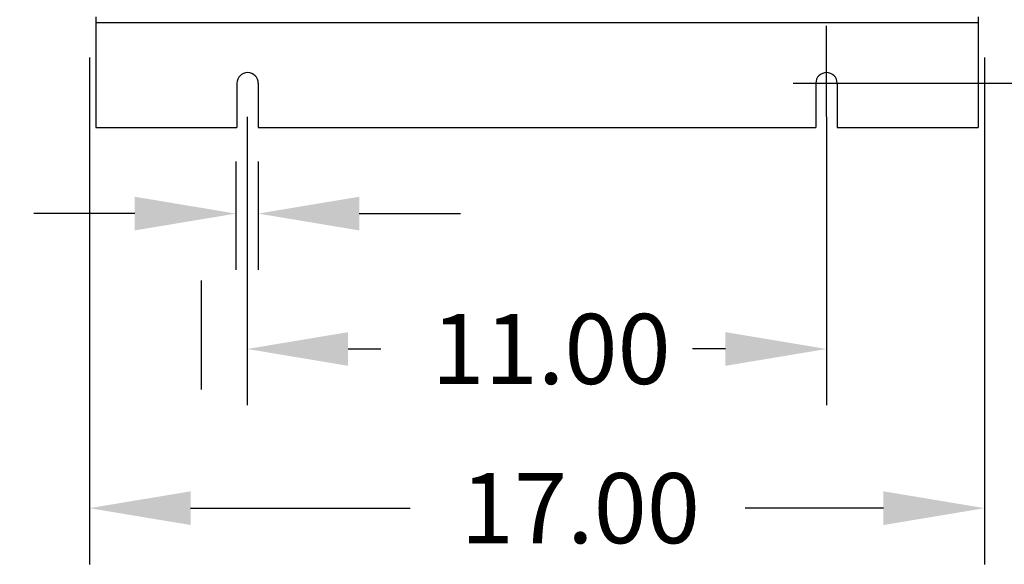
# Model space of a CAD drawing. Units: inches. Extents: x -31 to 71, y 8 to 88.
# Drawn here: x 9 to 28, y 9 to 19 of the extents above; entities that cross this region are included whole.
import ezdxf

# ---------------------------------------------------------------- set-up
doc = ezdxf.new("R2010")
doc.units = ezdxf.units.IN
doc.header["$MEASUREMENT"] = 0
doc.layers.add('balloon', color=7, linetype='Continuous')
doc.dimstyles.get("Standard").update_dxf_attribs({"dimtxt": 0.18, "dimasz": 0.18, "dimexe": 0.18, "dimexo": 0.0625, "dimgap": 0.09, "dimtad": 0, "dimtih": 1, "dimtoh": 1, "dimzin": 4, "dimdsep": 46, "dimtxsty": 'Standard', "dimcen": 0.09, "dimadec": 0, "dimazin": 1, "dimtfac": 1, "dimtofl": 0, "dimtmove": 0, "dimatfit": 3, "dimfxl": 1, "dimtolj": 1, "dimtzin": 0, "dimarcsym": 0})

msp = doc.modelspace()

# ---------------------------------------------------------------- linework, layer by layer
at = {"color": 7, "linetype": 'Continuous'}
for p, q in [((10.64, 18.97), (10.64, 16.866)), ((27.398, 18.97), (27.398, 16.866)), ((27.398, 18.97), (27.398, 16.866)), ((10.64, 18.866), (27.398, 18.866)), ((24.516, 17.079), (24.516, 18.799)), ((13.319, 17.709), (13.319, 16.866)), ((13.725, 17.709), (13.725, 16.866)), ((23.886, 17.709), (25.146, 17.709)), ((24.313, 17.709), (24.313, 16.866)), ((24.313, 17.709), (24.313, 16.866)), ((24.719, 17.709), (24.719, 16.866)), ((24.719, 17.709), (24.719, 16.866)), ((10.64, 16.866), (13.319, 16.866)), ((13.725, 16.866), (24.313, 16.866)), ((24.719, 16.866), (27.398, 16.866)), ((24.719, 16.866), (27.398, 16.866))]:
    msp.add_line(p, q, dxfattribs=at)
at = {"color": 7}
for p, q in [((10.52, 18.199), (10.52, 8.571)), ((27.518, 18.199), (27.518, 8.571)), ((25.156, 17.709), (40.485, 17.709)), ((13.512, 17.069), (13.512, 11.596)), ((24.516, 17.069), (24.516, 11.596)), ((13.301, 16.226), (13.301, 14.167)), ((13.724, 16.226), (13.724, 14.167)), ((11.381, 15.234), (9.461, 15.234)), ((15.644, 15.234), (17.564, 15.234)), ((12.646, 11.89), (12.646, 13.965)), ((15.432, 12.662), (16.054, 12.662)), ((22.596, 12.662), (21.974, 12.662)), ((12.44, 9.638), (16.61, 9.638)), ((25.598, 9.638), (22.974, 9.638))]:
    msp.add_line(p, q, dxfattribs=at)
at = {"color": 7, "linetype": 'Continuous'}
for centre in [(13.522, 17.709), (24.516, 17.709), (24.516, 17.709)]:
    msp.add_arc(centre, 0.203, 0, 180, dxfattribs=at)
at = {"color": 7}
for points in [[(11.381, 15.554), (11.381, 14.914), (13.301, 15.234)], [(15.644, 15.554), (15.644, 14.914), (13.724, 15.234)], [(15.432, 12.982), (15.432, 12.342), (13.512, 12.662)], [(22.596, 12.982), (22.596, 12.342), (24.516, 12.662)], [(12.44, 9.958), (12.44, 9.318), (10.52, 9.638)], [(25.598, 9.958), (25.598, 9.318), (27.518, 9.638)]]:
    msp.add_solid(points, dxfattribs=at)

# ---------------------------------------------------------------- texts
for s, p in [('11.00', (17.014, 11.996)), ('17.00', (17.57, 8.971))]:
    msp.add_text(s, height=1.3333, dxfattribs=at).set_placement(p)

# ---------------------------------------------------------------- leaders
at = {"layer": 'balloon'}
msp.add_leader([(18.051, 42.074), (-0.253, 31.078), (-0.253, 15.063)], dimstyle='Standard', override={"dimscale": 8, "dimgap": 0.09, "dimtad": 0}, dxfattribs=at)

doc.saveas('drawing.dxf')
